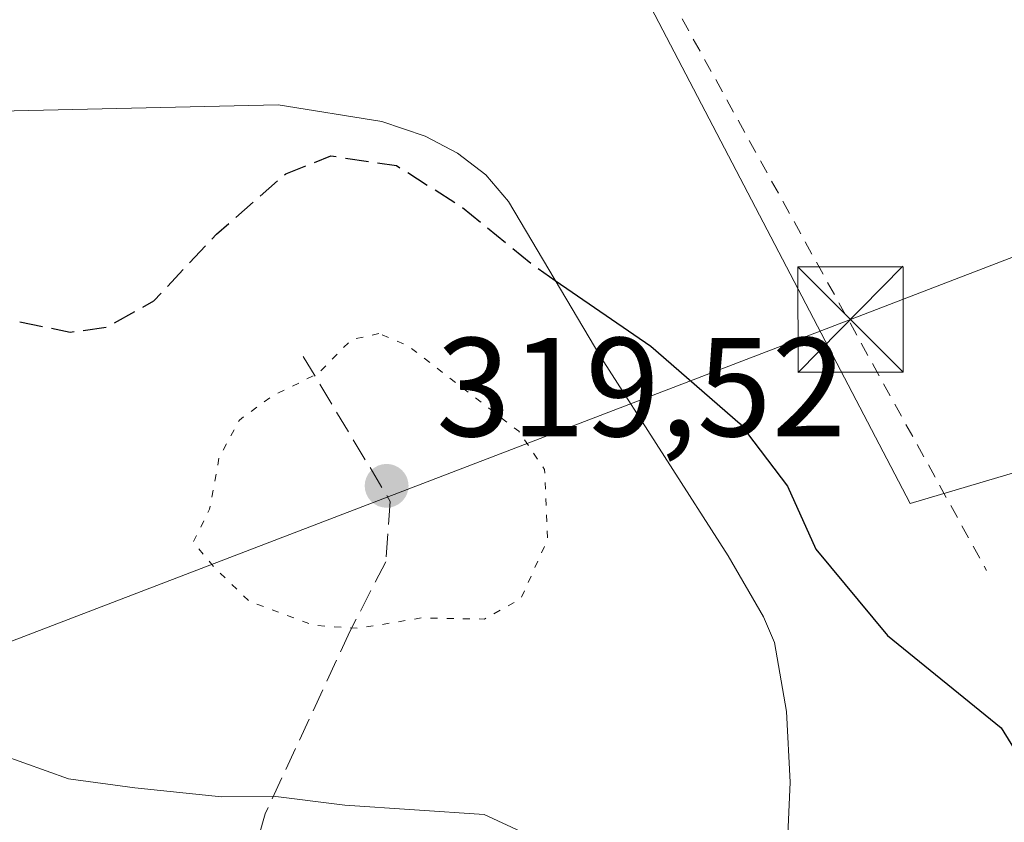
# Model space of a CAD drawing. Units: metres. Extents: x 573680 to 577142, y 4696435 to 4698786.
# Drawn here: x 574435 to 574505, y 4697087 to 4697144 of the extents above; entities that cross this region are included whole.
import ezdxf

# ---------------------------------------------------------------- set-up
doc = ezdxf.new("R2010")
doc.units = ezdxf.units.M
doc.header["$MEASUREMENT"] = 0
for name, pattern in [('DGN Style 2', [1.6480167562047852, 0.988810053722871, -0.6592067024819142]), ('DGN Style 3', [2.307223458686699, 1.648016756204785, -0.6592067024819142]), ('DGN Style 5', [1.1536117293433497, 0.4944050268614355, -0.6592067024819142])]:
    doc.linetypes.add(name, pattern=pattern)
for name, color, linetype, lineweight in [('Comarca CxS', 21, 'Continuous', 0), ('Comunidad Autónoma CxS', 142, 'Continuous', 0), ('Cultivos herbáceos CxS', 92, 'Continuous', 0), ('Cultivos leñosos CxS', 92, 'Continuous', 0), ('Curva de nivel maestra', 30, 'Continuous', 30), ('Curva de nivel maestra oculto', 30, 'DGN Style 3', 30), ('Curva de nivel normal', 30, 'Continuous', 0), ('Curva de nivel normal depresión', 30, 'DGN Style 5', 0), ('Depósito de residuos Cxs', 6, 'Continuous', 0), ('Instalación deportiva CxS', 7, 'Continuous', 0), ('Municipio CxS', 4, 'Continuous', 0), ('Pastizal CxS', 92, 'Continuous', 0), ('Provincia CxS', 1, 'Continuous', 0), ('Punto de cota en terreno', 7, 'Continuous', 0), ('Rótulo de punto de cota en terreno', 7, 'Continuous', 0), ('Senda', 7, 'DGN Style 3', 0), ('Suelo desnudo CxS', 253, 'Continuous', 0), ('Tendido', 6, 'Continuous', 0), ('Torre de tendido puntual', 7, 'Continuous', 0), ('Valla', 7, 'DGN Style 2', 0)]:
    doc.layers.add(name, color=color, linetype=linetype, lineweight=lineweight)
doc.styles.add('Style-Arial', font='txt')

# ---------------------------------------------------------------- blocks, each defined once
blk = doc.blocks.new('*U22')
at = {"layer": 'Pastizal CxS', "color": 92, "linetype": 'Continuous', "lineweight": 0}
for points in [[(574400.0777000003, 4697290.127699999, 329.5372999999963), (574449.2786999998, 4697203.5145, 327.9036999999953), (574498.2455000002, 4697109.750700001, 326.7342999999965), (574547.1750999996, 4697124.251900001, 326.0798999999971), (574576.8554999996, 4697066.005700001, 325.1775999999954), (574581.8923000004, 4697056.121099999, 325.1530999999959), (574616.4046, 4697060.8979, 324.8669999999984), (574623.1586999996, 4697070.189300001, 325.084400000007), (574618.0932999998, 4697088.7733, 324.9008000000031), (574581.6941999998, 4697159.0009, 324.6793000000035), (574606.4813999999, 4697172.3007, 323.3812000000034), (574602.0641000001, 4697189.451500001, 324.9885000000068), (574602.0596000003, 4697217.015500001, 325.9085000000051), (574611.0126999998, 4697225.6325, 325.2177999999985), (574612.9495999999, 4697245.3147, 324.4643000000069)], [(574489.3102000002, 4697080.860300001, 322.3678000000073), (574489.7001999998, 4697089.920299999, 320.7023000000045), (574489.4402000001, 4697094.940300001, 321.2623000000021), (574488.5900999998, 4697099.840299999, 322.1129999999976), (574487.8000999996, 4697101.670299999, 322.1058000000049), (574485.3000999996, 4697106.010299999, 322.5026000000071), (574476.2302000001, 4697120.160300001, 323.9048000000039), (574469.6601, 4697131.2303, 326.0521000000008), (574468.0500999996, 4697133.1303, 326.2690000000002), (574466.0301999999, 4697134.670299999, 326.3119000000006), (574463.7401000002, 4697135.870300001, 326.4680999999982), (574460.6700999998, 4697136.930299999, 326.7780000000057), (574453.2801000001, 4697138.110300001, 328.0170999999973), (574434.5000999998, 4697137.690300001, 329.2927999999956)]]:
    blk.add_polyline3d(points, dxfattribs=at)
blk = doc.blocks.new('5PATER')
at = {"layer": 'Cultivos leñosos CxS', "linetype": 'Continuous', "lineweight": 0}
h = blk.add_hatch(color=51, dxfattribs=at)
edge = h.paths.add_edge_path()
edge.add_ellipse((0, 0), major_axis=(-0.1095731443231308, -0.1110710700762829), ratio=0.9994222409660322, start_angle=0, end_angle=360)
blk = doc.blocks.new('5TTEND')
at = {"layer": 'Instalación deportiva CxS', "color": 7, "linetype": 'Continuous', "lineweight": 0}
for p, q in [((-0.375, 0.3754), (0.375, -0.3746)), ((0.3720000000000001, 0.3784000000000001), (-0.3720000000000001, -0.3776))]:
    blk.add_line(p, q, dxfattribs=at)
at = {"layer": 'Instalación deportiva CxS', "color": 7, "linetype": 'Continuous', "lineweight": 0, "flags": 128}
blk.add_lwpolyline([(-0.375, -0.3746), (0.375, -0.3746), (0.375, 0.3754), (-0.375, 0.3754), (-0.3720000000000001, -0.3776)], dxfattribs=at)

msp = doc.modelspace()

# ---------------------------------------------------------------- linework, layer by layer
at = {"layer": 'Comarca CxS', "color": 21, "linetype": 'Continuous', "lineweight": 0}
msp.add_3dface([(577132.2500005754, 4696472.359983013), (573704.06000055, 4696435.329983012), (573679.6800005509, 4698748.45998299), (577106.7200005776, 4698785.529982988)], dxfattribs=at)
at = {"layer": 'Comunidad Autónoma CxS', "color": 142, "linetype": 'Continuous', "lineweight": 0}
msp.add_3dface([(577132.2500005754, 4696472.359983013), (573704.06000055, 4696435.329983012), (573679.6800005509, 4698748.45998299), (577106.7200005776, 4698785.529982988)], dxfattribs=at)
at = {"layer": 'Cultivos herbáceos CxS', "color": 92, "linetype": 'Continuous', "lineweight": 0}
for points in [[(574612.9495999999, 4697245.3147, 324.4643000000069), (574611.0126999998, 4697225.6325, 325.2177999999985), (574602.0596000003, 4697217.015500001, 325.9085000000051), (574602.0641000001, 4697189.451500001, 324.9885000000068), (574606.4813999999, 4697172.3007, 323.3812000000034), (574581.6941999998, 4697159.0009, 324.6793000000035), (574618.0932999998, 4697088.7733, 324.9008000000031), (574623.1586999996, 4697070.189300001, 325.084400000007), (574616.4046, 4697060.8979, 324.8669999999984), (574581.8923000004, 4697056.121099999, 325.1530999999959), (574576.8554999996, 4697066.005700001, 325.1775999999954), (574547.1750999996, 4697124.251900001, 326.0798999999971), (574498.2455000002, 4697109.750700001, 326.7342999999965), (574449.2786999998, 4697203.5145, 327.9036999999953), (574400.0777000003, 4697290.127699999, 329.5372999999963)], [(574400.0777000003, 4697290.127699999, 329.5372999999963), (574449.2786999998, 4697203.5145, 327.9036999999953), (574498.2455000002, 4697109.750700001, 326.7342999999965), (574547.1750999996, 4697124.251900001, 326.0798999999971), (574576.8554999996, 4697066.005700001, 325.1775999999954), (574581.8923000004, 4697056.121099999, 325.1530999999959), (574616.4046, 4697060.8979, 324.8669999999984), (574623.1586999996, 4697070.189300001, 325.084400000007), (574618.0932999998, 4697088.7733, 324.9008000000031), (574581.6941999998, 4697159.0009, 324.6793000000035), (574606.4813999999, 4697172.3007, 323.3812000000034), (574602.0641000001, 4697189.451500001, 324.9885000000068), (574602.0596000003, 4697217.015500001, 325.9085000000051), (574611.0126999998, 4697225.6325, 325.2177999999985), (574612.9495999999, 4697245.3147, 324.4643000000069)]]:
    msp.add_polyline3d(points, dxfattribs=at)
at = {"layer": 'Curva de nivel maestra', "color": 30, "linetype": 'Continuous', "lineweight": 30, "elevation": 325, "flags": 128}
msp.add_lwpolyline([(574472.9939000001, 4697125.6129), (574479.79, 4697120.940099999), (574486.1500000004, 4697115.4001), (574489.5199999996, 4697110.9801), (574491.54, 4697106.4901), (574496.6200000001, 4697100.360099999), (574504.7000000002, 4697093.790100001), (574506.4000000004, 4697091.050100001)], dxfattribs=at)
at = {"layer": 'Curva de nivel maestra oculto', "color": 30, "linetype": 'DGN Style 3', "lineweight": 30, "elevation": 325, "flags": 128}
msp.add_lwpolyline([(574405.3616000004, 4697126.0613), (574408.3200000003, 4697125.640100001), (574415.3700000001, 4697126.5101), (574424.6399999997, 4697124.8301), (574438.4800000004, 4697121.9301), (574441.1200000001, 4697122.300100001), (574444.4500000002, 4697124.1601), (574448.8899999997, 4697128.9001), (574453.8300000001, 4697133.210100001), (574457.04, 4697134.4801), (574461.7000000002, 4697133.790100001), (574466.3700000001, 4697130.840100001), (574471.5, 4697126.640100001), (574472.9939000001, 4697125.6129)], dxfattribs=at)
at = {"layer": 'Curva de nivel normal', "color": 30, "linetype": 'Continuous', "lineweight": 0, "elevation": 320, "flags": 128}
msp.add_lwpolyline([(574507.0599999996, 4697042.920100001), (574504.8899999997, 4697045.620100001), (574499.8899999997, 4697052.1601), (574490.0899999999, 4697064.4801), (574480.8700000001, 4697077.6801), (574473.7699999996, 4697084.920100001), (574467.9400000004, 4697087.610099999), (574458.0300000003, 4697088.270099999), (574452.9299999997, 4697088.920100001), (574449.2599999999, 4697088.860099999), (574443.0800000001, 4697089.520099999), (574438.3799999999, 4697090.140100001), (574433.6100000005, 4697091.870100001)], dxfattribs=at)
at = {"layer": 'Curva de nivel normal depresión', "color": 30, "linetype": 'DGN Style 5', "lineweight": 0, "elevation": 320, "flags": 128}
msp.add_lwpolyline([(574460.4500000002, 4697121.8301), (574458.4900000002, 4697121.4001), (574456.1399999997, 4697119.0001), (574452.8099999996, 4697117.360099999), (574450.5300000003, 4697115.6801), (574449.0800000001, 4697112.9801), (574448.4100000003, 4697109.3301), (574447.2400000002, 4697106.9901), (574448.7599999999, 4697105.1801), (574451.2199999997, 4697102.790100001), (574455.8099999996, 4697101.0701), (574458.9699999997, 4697100.860099999), (574463.4800000004, 4697101.600099999), (574467.9699999997, 4697101.520099999), (574470.5499999998, 4697102.9801), (574472.4400000004, 4697107.1601), (574472.2400000002, 4697112.1501), (574470.4000000004, 4697114.880100001), (574462.5499999998, 4697120.950099999), (574460.4500000002, 4697121.8301)], dxfattribs=at)
at = {"layer": 'Depósito de residuos Cxs', "color": 6, "linetype": 'Continuous', "lineweight": 0}
for points in [[(574383.1001000004, 4697115.670100001, 325.2599999999948), (574407.6300999997, 4697127.120100001, 326.7501000000047), (574415.7401000002, 4697132.970100001, 327.9557999999961), (574419.9700999996, 4697135.2401, 328.7540000000009), (574424.7301000003, 4697136.770099999, 329.4649999999965), (574434.5000999998, 4697137.690099999, 329.9331999999995), (574453.2801000001, 4697138.110099999, 327.1848000000027), (574460.6700999998, 4697136.9301, 326.3932000000059), (574463.7401000002, 4697135.870100001, 326.2856000000029), (574466.0301000001, 4697134.670100001, 326.3169000000053), (574468.0500999996, 4697133.130100001, 326.446100000001), (574469.6601, 4697131.2301, 326.2084000000032), (574476.2301000003, 4697120.1601, 323.9024000000064)], [(574434.5000999998, 4697137.690099999, 329.9331999999995), (574453.2801000001, 4697138.110099999, 327.1848000000027), (574460.6700999998, 4697136.9301, 326.3932000000059), (574463.7401000002, 4697135.870100001, 326.2856000000029), (574466.0301000001, 4697134.670100001, 326.3169000000053), (574468.0500999996, 4697133.130100001, 326.446100000001), (574469.6601, 4697131.2301, 326.2084000000032), (574476.2301000003, 4697120.1601, 323.9024000000064), (574485.3000999996, 4697106.0101, 322.5385999999999), (574487.8000999996, 4697101.670100001, 322.3545000000013), (574488.5900999998, 4697099.840100001, 322.3084999999992), (574489.4401000004, 4697094.940099999, 321.7483000000066), (574489.7001, 4697089.920100001, 322.0718000000052), (574489.3101000004, 4697080.860099999, 323.4612999999954)], [(574476.2301000003, 4697120.1601, 323.9024000000064), (574485.3000999996, 4697106.0101, 322.5385999999999), (574487.8000999996, 4697101.670100001, 322.3545000000013), (574488.5900999998, 4697099.840100001, 322.3084999999992), (574489.4401000004, 4697094.940099999, 321.7483000000066), (574489.7001, 4697089.920100001, 322.0718000000052), (574489.3101000004, 4697080.860099999, 323.4612999999954), (574489.7001, 4697075.920100001, 323.9517999999953), (574491.5601000004, 4697070.440099999, 324.0519000000059), (574495.7100999998, 4697061.3201, 322.3119000000006), (574498.6101000002, 4697052.5601, 320.9478999999992), (574500.0201000003, 4697047.200099999, 320.3350999999966), (574500.3201000001, 4697044.670100001, 320.4238999999943), (574499.3701, 4697042.210100001, 320.6705999999977), (574496.7801000001, 4697040.470100001, 320.8334000000032), (574494.3601000002, 4697039.970100001, 320.5215000000026), (574464.0601000004, 4697035.7301, 320.3362000000052), (574426.2600999996, 4697031.5101, 321.321100000001), (574378.4501, 4697022.6601, 319.9143999999943), (574333.6201, 4697015.630100001, 320.3715999999986)]]:
    msp.add_polyline3d(points, dxfattribs=at)
at = {"layer": 'Municipio CxS', "color": 4, "linetype": 'Continuous', "lineweight": 0}
msp.add_3dface([(577132.2500005754, 4696472.359983013), (573704.06000055, 4696435.329983012), (573679.6800005509, 4698748.45998299), (577106.7200005776, 4698785.529982988)], dxfattribs=at)
at = {"layer": 'Pastizal CxS', "color": 92, "linetype": 'Continuous', "lineweight": 0}
for points in [[(574400.0777000003, 4697290.127699999, 329.5372999999963), (574449.2786999998, 4697203.5145, 327.9036999999953), (574498.2455000002, 4697109.750700001, 326.7342999999965), (574547.1750999996, 4697124.251900001, 326.0798999999971), (574576.8554999996, 4697066.005700001, 325.1775999999954), (574581.8923000004, 4697056.121099999, 325.1530999999959), (574616.4046, 4697060.8979, 324.8669999999984), (574623.1586999996, 4697070.189300001, 325.084400000007), (574618.0932999998, 4697088.7733, 324.9008000000031), (574581.6941999998, 4697159.0009, 324.6793000000035), (574606.4813999999, 4697172.3007, 323.3812000000034), (574602.0641000001, 4697189.451500001, 324.9885000000068), (574602.0596000003, 4697217.015500001, 325.9085000000051), (574611.0126999998, 4697225.6325, 325.2177999999985), (574612.9495999999, 4697245.3147, 324.4643000000069)], [(574489.3102000002, 4697080.860300001, 322.3678000000073), (574489.7001999998, 4697089.920299999, 320.7023000000045), (574489.4402000001, 4697094.940300001, 321.2623000000021), (574488.5900999998, 4697099.840299999, 322.1129999999976), (574487.8000999996, 4697101.670299999, 322.1058000000049), (574485.3000999996, 4697106.010299999, 322.5026000000071), (574476.2302000001, 4697120.160300001, 323.9048000000039), (574469.6601, 4697131.2303, 326.0521000000008), (574468.0500999996, 4697133.1303, 326.2690000000002), (574466.0301999999, 4697134.670299999, 326.3119000000006), (574463.7401000002, 4697135.870300001, 326.4680999999982), (574460.6700999998, 4697136.930299999, 326.7780000000057), (574453.2801000001, 4697138.110300001, 328.0170999999973), (574434.5000999998, 4697137.690300001, 329.2927999999956)]]:
    msp.add_polyline3d(points, dxfattribs=at)
at = {"layer": 'Provincia CxS', "color": 1, "linetype": 'Continuous', "lineweight": 0}
msp.add_3dface([(577132.2500005754, 4696472.359983013), (573704.06000055, 4696435.329983012), (573679.6800005509, 4698748.45998299), (577106.7200005776, 4698785.529982988)], dxfattribs=at)
at = {"layer": 'Senda', "color": 7, "linetype": 'DGN Style 3', "lineweight": 0}
msp.add_polyline3d([(574455.0702999998, 4697120.206900001, 321.0543000000035), (574461.2615, 4697109.888300001, 320.1006000000052), (574460.9441000001, 4697105.6019, 319.906799999997), (574458.4040999999, 4697100.6807, 320.1778000000049), (574452.3715000004, 4697087.663100001, 320.5053000000044), (574450.7649999997, 4697082.2248, 320.1974000000046)], dxfattribs=at)
at = {"layer": 'Suelo desnudo CxS', "color": 253, "linetype": 'Continuous', "lineweight": 0}
for points in [[(574434.5000999998, 4697137.690300001, 329.2927999999956), (574453.2801000001, 4697138.110300001, 328.0170999999973), (574460.6700999998, 4697136.930299999, 326.7780000000057), (574463.7401000002, 4697135.870300001, 326.4680999999982), (574466.0301999999, 4697134.670299999, 326.3119000000006), (574468.0500999996, 4697133.1303, 326.2690000000002), (574469.6601, 4697131.2303, 326.0521000000008), (574476.2302000001, 4697120.160300001, 323.9048000000039), (574485.3000999996, 4697106.010299999, 322.5026000000071), (574487.8000999996, 4697101.670299999, 322.1058000000049), (574488.5900999998, 4697099.840299999, 322.1129999999976), (574489.4402000001, 4697094.940300001, 321.2623000000021), (574489.7001999998, 4697089.920299999, 320.7023000000045), (574489.3102000002, 4697080.860300001, 322.3678000000073)], [(574489.3102000002, 4697080.860300001, 322.3678000000073), (574489.7001999998, 4697089.920299999, 320.7023000000045), (574489.4402000001, 4697094.940300001, 321.2623000000021), (574488.5900999998, 4697099.840299999, 322.1129999999976), (574487.8000999996, 4697101.670299999, 322.1058000000049), (574485.3000999996, 4697106.010299999, 322.5026000000071), (574476.2302000001, 4697120.160300001, 323.9048000000039), (574469.6601, 4697131.2303, 326.0521000000008), (574468.0500999996, 4697133.1303, 326.2690000000002), (574466.0301999999, 4697134.670299999, 326.3119000000006), (574463.7401000002, 4697135.870300001, 326.4680999999982), (574460.6700999998, 4697136.930299999, 326.7780000000057), (574453.2801000001, 4697138.110300001, 328.0170999999973), (574434.5000999998, 4697137.690300001, 329.2927999999956)]]:
    msp.add_polyline3d(points, dxfattribs=at)
at = {"layer": 'Tendido', "color": 6, "linetype": 'Continuous', "lineweight": 0}
msp.add_polyline3d([(574893.6818000004, 4697277.114600001, 327.6499999999942), (574812.4408999998, 4697245.396000001, 325.7963000000018), (574734.4945, 4697215.7097, 326.2666999999929), (574664.4062000001, 4697188.4046, 325.3898000000045), (574579.3953999998, 4697155.702099999, 325.4585999999982), (574493.9877000004, 4697122.840700001, 327.7186999999976), (574402.2100000001, 4697087.640000001, 324.5638999999938), (574303.3285999997, 4697049.339299999, 324.3840000000055), (574207.9100000003, 4697011.930000001, 326.4728000000032), (574146.8700000001, 4696989.66, 328.613400000002)], dxfattribs=at)
at = {"layer": 'Valla', "color": 7, "linetype": 'DGN Style 2', "lineweight": 0, "extrusion": (0.00842657795683563, -0.01527417015615973, 0.9998478346778465), "elevation": -66576.7151072913, "flags": 128}
msp.add_lwpolyline([(574411.8770028168, 4696760.375724938), (574480.5254558316, 4696635.961211121)], dxfattribs=at)

# ---------------------------------------------------------------- block references
at = {"layer": 'Pastizal CxS', "color": 92, "linetype": 'Continuous', "lineweight": 0}
msp.add_blockref('*U22', (0, 0), dxfattribs=at)
at = {"layer": 'Punto de cota en terreno', "color": 7, "linetype": 'Continuous', "lineweight": 0, "xscale": 10, "yscale": 10, "zscale": 10}
msp.add_blockref('5PATER', (574461, 4697111, 319.5200000000041), dxfattribs=at)
at = {"layer": 'Torre de tendido puntual', "color": 7, "linetype": 'Continuous', "lineweight": 0, "xscale": 10, "yscale": 10, "zscale": 10}
msp.add_blockref('5TTEND', (574493.9877000004, 4697122.840700001, 327.7186999999976), dxfattribs=at)

# ---------------------------------------------------------------- texts
at = {"layer": 'Rótulo de punto de cota en terreno', "color": 7, "linetype": 'Continuous', "lineweight": 0, "style": 'Style-Arial'}
msp.add_text('319,52', height=7.000000000000002, dxfattribs=at).set_placement((574464.5278000003, 4697114.527799999))

doc.saveas('drawing.dxf')
